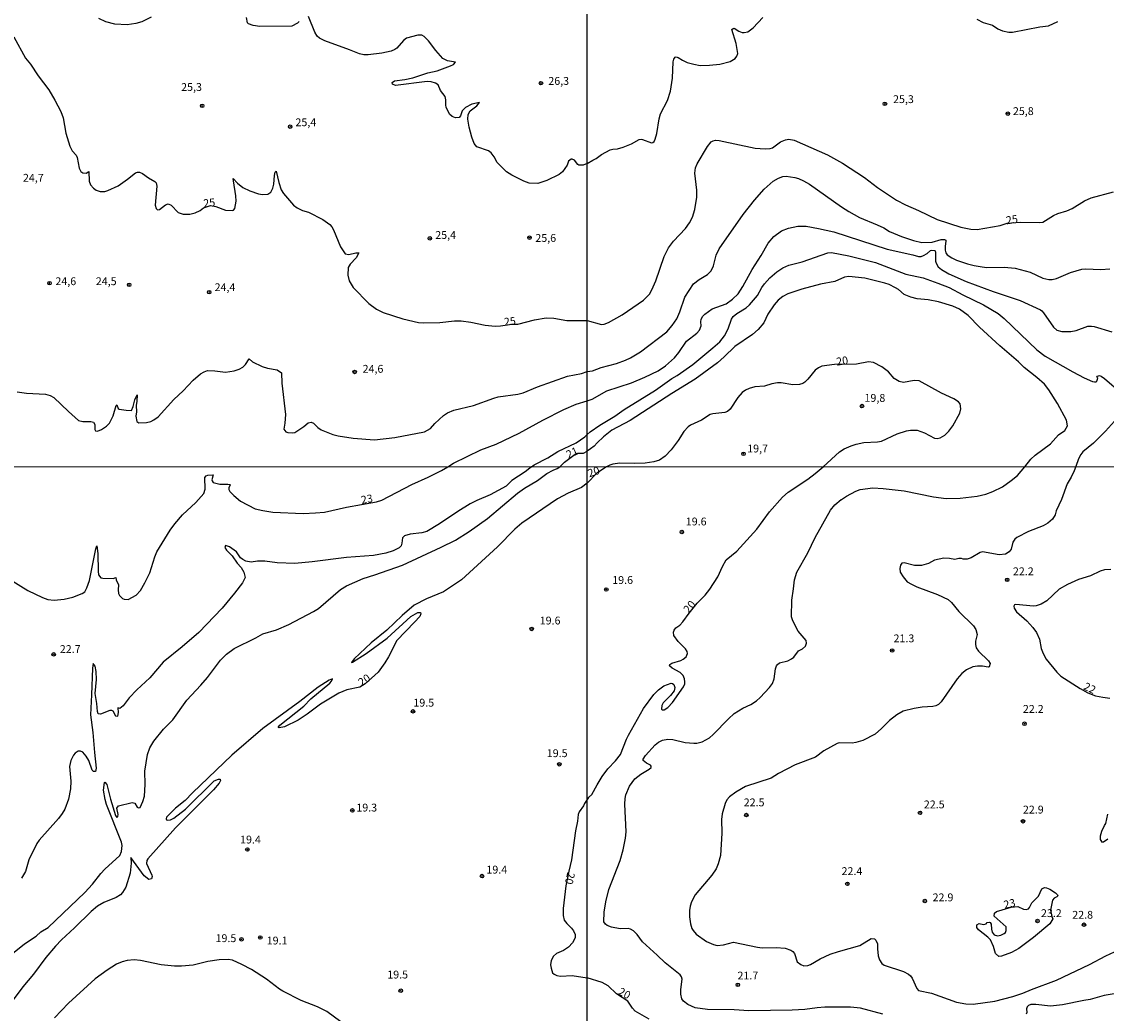
# Model space of a CAD drawing. Units: millimetres. Extents: x 195184 to 197594, y 1654894 to 1657669.
# Drawn here: x 196450 to 196796, y 1655829 to 1656145 of the extents above; entities that cross this region are included whole.
import ezdxf
from ezdxf.enums import TextEntityAlignment as Align

# ---------------------------------------------------------------- set-up
doc = ezdxf.new("R2010")
doc.units = ezdxf.units.MM
for name, color, linetype in [('IMAGEM', 7, 'Continuous'), ('V-CURVA_DE_NIVEL', 4, 'Continuous'), ('V-CURVA_MESTRA', 1, 'Continuous'), ('V-PONTO_DE_APARELHO', 4, 'Continuous'), ('V-TEXTO_DE_ALTIMETRIA', 2, 'Continuous'), ('X-LIMITE_1000', 7, 'Continuous')]:
    doc.layers.add(name, color=color, linetype=linetype)
picture_1 = doc.add_image_def('image1.jpg', size_in_pixel=(4016, 4623))

# ---------------------------------------------------------------- blocks, each defined once
blk = doc.blocks.new('805')
at = {"color": 0, "linetype": 'ByBlock', "lineweight": -2}
for radius in [0.562, 0.0806]:
    blk.add_circle((0, 0), radius, dxfattribs=at)

msp = doc.modelspace()

# ---------------------------------------------------------------- linework, layer by layer
at = {"layer": 'V-CURVA_DE_NIVEL'}
for points in [[(196491.19, 1656146.88), (196488.19, 1656145.41), (196486.24, 1656144.9), (196483.48, 1656144.48), (196479.62, 1656144.63), (196476.77, 1656145.41), (196474.48, 1656146.43)], [(196538.34, 1656145.52), (196537.81, 1656145.01), (196535.96, 1656143.99), (196525.86, 1656143.89), (196523.65, 1656144.2), (196522.21, 1656144.75), (196521.86, 1656145.05), (196521.56, 1656146.84)], [(196630.11, 1656100.23), (196628.88, 1656099.75), (196627.53, 1656099.76), (196627.17, 1656100), (196626.06, 1656101.34), (196625.39, 1656101.66), (196625.05, 1656101.61), (196624.15, 1656100.96), (196623.73, 1656099.71), (196622.24, 1656097.56), (196621.27, 1656096.81), (196617.32, 1656094.9), (196614.39, 1656093.93), (196611.63, 1656094.03), (196609.93, 1656094.59), (196606.09, 1656096.54), (196604.41, 1656097.66), (196601.49, 1656100.6), (196600.53, 1656102.4), (196599.53, 1656103.64), (196598.68, 1656104.29), (196594.98, 1656105.6), (196594.11, 1656106.61), (196593.35, 1656108.69), (196592.58, 1656111.85), (196592.16, 1656114.36), (196592.18, 1656115.89), (196592.84, 1656117.07), (196595.03, 1656118.68), (196595.88, 1656119.75), (196593.41, 1656119.21), (196591.33, 1656118.11), (196590.29, 1656117.03), (196589.76, 1656115.46), (196589.38, 1656114.88), (196588.19, 1656114.78), (196587.13, 1656115.2), (196586.32, 1656115.97), (196585.19, 1656118.22), (196585.05, 1656118.9), (196585.15, 1656120.6), (196584.87, 1656121.66), (196583.41, 1656123.55), (196582.61, 1656125.33), (196581.76, 1656125.9), (196580.38, 1656126.31), (196579.19, 1656126.35), (196569.04, 1656125.16), (196568.06, 1656125.56), (196568.04, 1656126.05), (196568.74, 1656126.58), (196572.01, 1656127.01), (196574.56, 1656127.6), (196579.32, 1656129.11), (196582.29, 1656129.85), (196586.62, 1656131.38), (196587.51, 1656131.87), (196588.17, 1656132.53), (196585.6, 1656132.97), (196584.18, 1656133.69), (196581.92, 1656136.26), (196579.57, 1656139.37), (196578.23, 1656140.7), (196577.43, 1656141.13), (196576.22, 1656141.15), (196572.57, 1656140.21), (196571.57, 1656139.47), (196569.44, 1656137.05), (196568.83, 1656136.56), (196567.72, 1656136.07), (196564.75, 1656135.39), (196560.34, 1656134.88), (196558.98, 1656134.88), (196557.58, 1656135.18), (196554.39, 1656136.52), (196546.54, 1656139.36), (196544.84, 1656140.17), (196544.09, 1656140.85), (196543.3, 1656142.08), (196541.29, 1656147.11)], [(196630.11, 1656100.23), (196631.99, 1656101.31), (196632.97, 1656101.83), (196634.69, 1656103.18), (196637.44, 1656104.6), (196638.34, 1656104.88), (196639.85, 1656104.98), (196641.65, 1656105.5), (196644.27, 1656106.53), (196646.71, 1656107.88), (196647.36, 1656108.01), (196647.83, 1656107.93), (196650.62, 1656106.85), (196651.07, 1656106.94), (196651.45, 1656107.33), (196651.84, 1656107.97), (196652.36, 1656109.78), (196653.09, 1656114.54), (196653.47, 1656116.13), (196655.75, 1656120.38), (196656.7, 1656123.34), (196657.36, 1656127.42), (196657.59, 1656132.7), (196657.72, 1656133.56), (196658.19, 1656134.11), (196658.54, 1656134.29), (196659.18, 1656134.09), (196660.54, 1656133.17), (196662.04, 1656132.5), (196664.1, 1656131.9), (196666.12, 1656131.54), (196669.12, 1656131.6), (196672.43, 1656131.94), (196675.69, 1656132.76), (196677.32, 1656133.68), (196677.9, 1656134.46), (196678.2, 1656135.32), (196677.6, 1656138.54), (196676.31, 1656142.96), (196676.7, 1656143.3), (196677.04, 1656143.36), (196678.44, 1656142.46), (196679.6, 1656142.03), (196680.2, 1656141.99), (196681.4, 1656142.27), (196683.03, 1656143.54), (196686.1, 1656146.78)], [(196754.34, 1656146.28), (196756.4, 1656145.25), (196759.32, 1656144.37), (196761.08, 1656143.15), (196762.54, 1656142.59), (196764.6, 1656142.16), (196765.76, 1656142.08), (196774.47, 1656143.79), (196777.22, 1656144.16), (196780.14, 1656145.53)], [(196630.13, 1656034.02), (196631.86, 1656034.21), (196634.65, 1656035.22), (196639.46, 1656036.51), (196642.38, 1656037.58), (196643.92, 1656038.31), (196647.1, 1656040.22), (196655.49, 1656046.64), (196657.23, 1656048.64), (196658.73, 1656050.79), (196659.72, 1656052.98), (196661.26, 1656057.66), (196664.05, 1656061.93), (196665.84, 1656063.33), (196668.5, 1656064.89), (196669.7, 1656066.09), (196670.45, 1656067.66), (196671.22, 1656071.1), (196672.21, 1656073.07), (196679.83, 1656083.97), (196683.46, 1656088.63), (196686.57, 1656092.09), (196689.47, 1656094.6), (196691.1, 1656095.63), (196692.48, 1656096.14), (196693.59, 1656096.23), (196696.3, 1656095.84), (196697.46, 1656095.52), (196699.05, 1656094.77), (196700.98, 1656093.69), (196711.26, 1656086.48), (196713.56, 1656085.02), (196716.99, 1656083.09), (196722.57, 1656080.77), (196724.72, 1656079.74), (196726.48, 1656078.58), (196730.34, 1656076.95), (196734.21, 1656075.69), (196736.78, 1656075.11), (196740.09, 1656075.19), (196742.96, 1656076.01), (196744.01, 1656076.09), (196744.42, 1656075.86), (196744.51, 1656075.47), (196744.25, 1656073.93), (196744.23, 1656072.64), (196744.48, 1656071.78), (196744.9, 1656071.16), (196746.4, 1656070.17), (196747.9, 1656069.46), (196751.34, 1656068.32), (196753.48, 1656067.81), (196756.06, 1656067.29), (196757.56, 1656067.16), (196763.1, 1656067.19), (196766.58, 1656066.89), (196771.3, 1656065.66), (196775.38, 1656063.73), (196777.31, 1656063.34), (196778.38, 1656063.34), (196779.76, 1656063.6), (196784.18, 1656065.49), (196787.78, 1656066.56), (196788.94, 1656066.71), (196793.84, 1656066.52), (196796.76, 1656066.69)], [(196630.13, 1656024.63), (196631.79, 1656025.19), (196636.37, 1656027.8), (196644.29, 1656030.37), (196648.56, 1656032.17), (196652.81, 1656034.21), (196655.13, 1656035.76), (196658, 1656038.36), (196659.33, 1656040.03), (196661.8, 1656043.68), (196665.13, 1656046.19), (196665.99, 1656047.14), (196666.44, 1656048.51), (196666.37, 1656049.8), (196666.52, 1656050.7), (196666.99, 1656051.61), (196667.6, 1656052.25), (196669.94, 1656053.9), (196674.4, 1656055.59), (196676.51, 1656057.05), (196678.24, 1656058.75), (196679.72, 1656061.07), (196682.77, 1656066.46), (196685.61, 1656070.92), (196687.84, 1656074.87), (196689.66, 1656077), (196692.13, 1656078.84), (196694.3, 1656079.7), (196697.29, 1656080.3), (196699.95, 1656080.26), (196703.9, 1656079.55), (196708.75, 1656078.45), (196725.75, 1656072.96), (196733.95, 1656071.16), (196735.71, 1656070.62), (196736.61, 1656070.66), (196737.32, 1656070.92), (196738.52, 1656071.63), (196739.57, 1656072.51), (196740, 1656072.64), (196740.82, 1656072.53), (196741.12, 1656072.38), (196741.22, 1656071.87), (196741.18, 1656069.16), (196741.35, 1656068.48), (196742.02, 1656067.36), (196743.11, 1656066.48), (196745.45, 1656065.06), (196750.95, 1656062.61), (196759.58, 1656059.44), (196768.16, 1656056.56), (196774.6, 1656053.6), (196775.08, 1656053.28), (196775.61, 1656052.63), (196778.76, 1656048.13), (196779.84, 1656047.16), (196781.43, 1656046.69), (196784.35, 1656046.77), (196785.98, 1656047.07), (196789.72, 1656048.38), (196790.87, 1656048.45), (196791.78, 1656048.27), (196797.4, 1656046.6)], [(196630.14, 1656013.89), (196631.08, 1656014.71), (196634.18, 1656016.91), (196638.99, 1656019.79), (196641.9, 1656021.87), (196651.91, 1656027.99), (196657.1, 1656031.77), (196658.86, 1656032.75), (196663.8, 1656036.25), (196670.24, 1656041.51), (196672.43, 1656043.42), (196673.93, 1656045.38), (196675.13, 1656047.61), (196676.14, 1656050.62), (196676.68, 1656051.48), (196677.88, 1656052.48), (196680.8, 1656054.22), (196681.92, 1656055.19), (196684.45, 1656058.23), (196685.86, 1656060.79), (196686.72, 1656061.91), (196688.42, 1656063.82), (196690.59, 1656065.75), (196692.56, 1656066.97), (196694.43, 1656067.85), (196698.66, 1656068.97), (196706.86, 1656071.76), (196708.02, 1656071.89), (196713.56, 1656070.86), (196722.1, 1656068.75), (196731.72, 1656065.04), (196737.21, 1656063.84), (196741.89, 1656062.18), (196745.5, 1656060.7), (196749.88, 1656058.38), (196756.49, 1656055.27), (196761.17, 1656052.42), (196763.1, 1656050.91), (196773.5, 1656040.91), (196776.15, 1656038.85), (196784.95, 1656033.87), (196788.51, 1656031.98), (196791.26, 1656030.8), (196791.82, 1656030.63), (196792.38, 1656030.69), (196792.61, 1656030.89), (196792.85, 1656031.56), (196792.89, 1656031.9), (196792.63, 1656032.22), (196792.78, 1656032.52), (196793.45, 1656032.65), (196793.97, 1656032.5), (196795.04, 1656031.77), (196800.45, 1656027.05)], [(196769.68, 1656003.64), (196771.55, 1656005.99), (196772.9, 1656007.34), (196777.87, 1656010.9), (196780.37, 1656013.74), (196782.41, 1656015.15), (196783.21, 1656016.7), (196782.91, 1656018.46), (196780.01, 1656023.83), (196777.35, 1656028.08), (196775.93, 1656029.9), (196773.49, 1656032.11), (196769.45, 1656035.24), (196767.65, 1656037.09), (196761.66, 1656042.13), (196755.22, 1656048.08), (196751.59, 1656051.82), (196748.8, 1656053.83), (196746.7, 1656054.8), (196742.11, 1656056.22), (196738.8, 1656056.82), (196735.28, 1656057.18), (196733.26, 1656057.66), (196731.16, 1656058.53), (196729.35, 1656060.11), (196728.45, 1656060.68), (196726.44, 1656061.71), (196725.02, 1656062.16), (196718.62, 1656063.69), (196713.56, 1656064.24), (196712.12, 1656064.03), (196709.14, 1656062.68), (196704.54, 1656061.84), (196698.57, 1656060.19), (196694.15, 1656058.71), (196692.56, 1656057.87), (196691.06, 1656056.69), (196689.75, 1656055.21), (196687.75, 1656052.21), (196686.44, 1656049.5), (196684.64, 1656047.31), (196682.84, 1656045.78), (196677.17, 1656041.92), (196673.84, 1656038.62), (196671.65, 1656036.73), (196664.62, 1656031.51), (196657.15, 1656027), (196643.86, 1656018.39), (196638, 1656015.24), (196635.34, 1656013.16), (196633.36, 1656011.29), (196632.38, 1656010.15), (196631.26, 1656009.31), (196630.14, 1656008.61)], [(196448.45, 1656027.47), (196451.42, 1656027.07), (196457.49, 1656026.71), (196458.98, 1656026.37), (196460.19, 1656025.65), (196464.81, 1656021.2), (196468.02, 1656018.41), (196469.38, 1656018.07), (196471.91, 1656018.03), (196472.84, 1656017.82), (196473.2, 1656017.12), (196473.18, 1656015.52), (196473.48, 1656015.03), (196474.07, 1656014.97), (196475.37, 1656015.5), (196476.9, 1656016.54), (196477.85, 1656017.54), (196479.02, 1656019.84), (196480.02, 1656023.1), (196480.23, 1656023.36), (196480.7, 1656022.21), (196480.95, 1656022.02), (196483.23, 1656021.64), (196484.94, 1656021.58), (196485.47, 1656022.85), (196486.02, 1656024.97), (196486.69, 1656026.52), (196486.64, 1656024.55), (196486.41, 1656023.19), (196486.51, 1656021.15), (196486.26, 1656019.79), (196486.64, 1656018.09), (196487.26, 1656017.65), (196489.68, 1656017.77), (196489.68, 1656017.77), (196491.08, 1656018.03), (196492.03, 1656018.52), (196493.46, 1656019.56), (196498.42, 1656025.04), (196501.35, 1656027.79), (196504.54, 1656031.17), (196506.94, 1656033.25), (196508.11, 1656033.91), (196509.13, 1656034.25), (196511.51, 1656034.21), (196514.86, 1656033.8), (196517.62, 1656034.16), (196519.23, 1656034.74), (196520.42, 1656035.38), (196521.27, 1656036.2), (196522.39, 1656038.05), (196523.45, 1656037.08), (196526.54, 1656035.56), (196528.24, 1656035.01), (196531.29, 1656034.55), (196532.69, 1656033.59), (196532.82, 1656030.24), (196533.97, 1656020.22), (196533.82, 1656017.5), (196533.41, 1656015.57), (196534.11, 1656014.8), (196534.75, 1656014.5), (196536.22, 1656014.38), (196536.94, 1656014.57), (196539.87, 1656016.5), (196541.23, 1656017.6), (196542.21, 1656017.86), (196542.88, 1656017.5), (196544.26, 1656016.16), (196545.39, 1656015.4), (196549.13, 1656013.95), (196550.82, 1656013.48), (196555.54, 1656012.76), (196562.33, 1656012.21), (196568.79, 1656012.93), (196578.34, 1656014.76), (196580.21, 1656015.78), (196581.58, 1656017.37), (196584.33, 1656019.94), (196585.6, 1656020.75), (196587.64, 1656021.66), (196593.88, 1656023.12), (196600.42, 1656025.5), (196601.82, 1656025.88), (196608.02, 1656026.78), (196609.72, 1656027.2), (196614.31, 1656029.07), (196623.86, 1656032.47), (196628.36, 1656033.36), (196630.13, 1656034.02)], [(196585.69, 1656003.59), (196587.5, 1656004.72), (196596.26, 1656009.05), (196601.19, 1656010.85), (196608.49, 1656014.31), (196616.04, 1656018.48), (196622.71, 1656021.85), (196626.62, 1656023.57), (196630.13, 1656024.63)], [(196799.14, 1656019.24), (196795.31, 1656014.96), (196791.52, 1656011.18), (196788.12, 1656008.35), (196787.48, 1656007.56), (196786.79, 1656006.19), (196785.86, 1656003.65)], [(196612.43, 1656003.59), (196613.27, 1656004.26), (196617.59, 1656006.47), (196620.81, 1656008.43), (196626.67, 1656011.2), (196629.4, 1656013.16), (196630.14, 1656013.89)], [(196621.42, 1656003.6), (196622.89, 1656005.03), (196626.28, 1656007.59), (196627.2, 1656007.9), (196629.01, 1656007.97), (196630.14, 1656008.61)], [(196445.41, 1655847.26), (196450.75, 1655851.57), (196454.55, 1655854.04), (196456.06, 1655855.35), (196458.34, 1655856.81), (196470.05, 1655867.93), (196472.53, 1655870.6), (196475.15, 1655874.02), (196476.38, 1655875.37), (196481.17, 1655879.69), (196481.77, 1655881.03), (196481.92, 1655882.88), (196481.69, 1655884), (196476.93, 1655895.99), (196476.48, 1655897.54), (196475.99, 1655900.51), (196476.25, 1655902.98), (196476.4, 1655903.11), (196477.02, 1655902.38), (196478.18, 1655897.72), (196479.86, 1655892.51), (196480.23, 1655891.8), (196480.59, 1655892.1), (196480.65, 1655892.81), (196480.22, 1655894.79), (196480.76, 1655895.54), (196485.15, 1655896.64), (196485.95, 1655896.4), (196486.72, 1655895.15), (196487.13, 1655894.94), (196487.62, 1655895.05), (196488.48, 1655896.94), (196489, 1655898.62), (196489.3, 1655902.32), (196489.21, 1655906.62), (196490.03, 1655911.95), (196490.8, 1655914.06), (196492.07, 1655916.16), (196495.06, 1655919.95), (196498.05, 1655923), (196502.59, 1655929.24), (196507.04, 1655933.97), (196509.17, 1655936.5), (196513.23, 1655941.97), (196515.17, 1655943.94), (196517.64, 1655945.66), (196524.59, 1655949.08), (196526.82, 1655950.33), (196531.13, 1655951.62), (196535.04, 1655953.34), (196542.91, 1655957.45), (196544.52, 1655958.48), (196551.55, 1655964.46), (196553.47, 1655965.68), (196558.78, 1655968), (196562.43, 1655969.14), (196571.25, 1655972.26), (196583.66, 1655977.94), (196588.2, 1655980.18), (196592.56, 1655982.99), (196598.43, 1655987.08), (196607.95, 1655995.19), (196610.17, 1655996.84), (196614.3, 1655999.29), (196617.27, 1656001.44), (196619.27, 1656002.54), (196620.6, 1656003.03), (196621.42, 1656003.6)], [(196446.51, 1655967.47), (196451.82, 1655964.22), (196456.51, 1655961.9), (196458.19, 1655961.36), (196460.29, 1655961.12), (196463.48, 1655961.42), (196466.19, 1655962.07), (196469.2, 1655963.19), (196470.01, 1655963.79), (196470.72, 1655965.06), (196471.56, 1655967.34), (196473.51, 1655977.41), (196473.9, 1655978.4), (196474.23, 1655975.99), (196474.25, 1655970.35), (196474.42, 1655969.19), (196475.15, 1655968.26), (196475.78, 1655968.11), (196479.09, 1655968), (196479.94, 1655968.31), (196480.07, 1655967.6), (196480.81, 1655965.97), (196480.65, 1655964.38), (196480.78, 1655963.26), (196481.08, 1655962.61), (196482.06, 1655961.6), (196482.53, 1655961.42), (196483.86, 1655961.34), (196486.4, 1655962.65), (196487.82, 1655964.18), (196489.21, 1655966.63), (196490.7, 1655969.79), (196492.33, 1655974.91), (196492.98, 1655976.46), (196497.28, 1655983.38), (196498.7, 1655985.41), (196501.21, 1655988.28), (196505.43, 1655992.22), (196507.98, 1655995.06), (196508.44, 1655996.46), (196508.31, 1656000.16), (196508.72, 1656000.71), (196509.25, 1656000.95), (196510.99, 1656001.01), (196510.54, 1655999.47), (196510.57, 1655999.12), (196510.93, 1655998.63), (196513.06, 1655998.02), (196515.64, 1655998.11), (196516.27, 1655998), (196516.33, 1655997.85), (196515.9, 1655996.93), (196515.88, 1655996.41), (196516.26, 1655995.68), (196517.49, 1655994.41), (196519.64, 1655992.63), (196524.33, 1655990.26), (196526.74, 1655989.68), (196529.92, 1655989.16), (196539.64, 1655988.73), (196543.6, 1655988.88), (196546.44, 1655989.19), (196553.45, 1655990.69), (196563.04, 1655992.39), (196564.65, 1655992.99), (196574.22, 1655997.96), (196579.47, 1656000.28), (196583.77, 1656002.45), (196585.69, 1656003.59)], [(196612.43, 1656003.59), (196610.43, 1656002.04), (196606.15, 1655999.25), (196604.28, 1655997.46), (196599.18, 1655994.69), (196594.99, 1655992.91), (196592.86, 1655991.83), (196588.9, 1655989.38), (196583.08, 1655985.38), (196579.04, 1655983.01), (196577.4, 1655982.54), (196573.7, 1655982.18), (196571.94, 1655981.62), (196571.29, 1655980.93), (196571.08, 1655979.26), (196570.82, 1655978.44), (196570.18, 1655977.79), (196568.33, 1655976.84), (196566, 1655976.09), (196562.05, 1655975.36), (196553.45, 1655974.74), (196542.52, 1655973.34), (196536.93, 1655972.78), (196531.38, 1655972.95), (196527.43, 1655973.58), (196525.11, 1655973.55), (196523, 1655973.25), (196521.36, 1655973.53), (196520.37, 1655974.03), (196519.6, 1655974.63), (196518.41, 1655976.46), (196516.14, 1655978.11), (196514.82, 1655978.48), (196514.69, 1655977.92), (196515.14, 1655977.08), (196517, 1655975.26), (196518.63, 1655972.93), (196519.81, 1655971.55), (196520.76, 1655969.97), (196521.14, 1655968.33), (196520.28, 1655966.61), (196517.72, 1655963.28), (196513.77, 1655958.55), (196506.37, 1655950.83), (196501.06, 1655946.18), (196495, 1655941.34), (196490.72, 1655936.33), (196486.61, 1655932.53), (196484.2, 1655929.93), (196482.2, 1655927.43), (196481.22, 1655926.61), (196480.52, 1655926.81), (196480.63, 1655925.28), (196480.48, 1655924.16), (196480.21, 1655924.03), (196479.94, 1655924.16), (196479.09, 1655925.67), (196478.68, 1655925.94), (196478.01, 1655925.9), (196475, 1655924.76), (196474.25, 1655924.89), (196474.03, 1655925.58), (196473.88, 1655928.12), (196473.32, 1655931.39), (196473.73, 1655935.86), (196473.67, 1655938.4), (196473.36, 1655940.03), (196472.72, 1655940.91), (196472.44, 1655939.39), (196472.2, 1655930.96), (196471.79, 1655924.59), (196472.63, 1655918.96), (196473.08, 1655912.55), (196473.67, 1655907.56), (196473.43, 1655906.49), (196472.83, 1655906.46), (196472.42, 1655906.96), (196471.28, 1655909.97), (196470.51, 1655911.35), (196469.37, 1655912.7), (196468.64, 1655913), (196467.86, 1655912.94), (196467, 1655912.38), (196466.38, 1655911.65), (196465.54, 1655909.97), (196465.17, 1655908.12), (196465.58, 1655903.39), (196465.5, 1655900.94), (196464.83, 1655897.63), (196463.62, 1655894.53), (196462.85, 1655893.16), (196461.62, 1655891.52), (196455.47, 1655884.56), (196454.76, 1655883.52), (196452.16, 1655878.36), (196451.13, 1655874.66), (196449.88, 1655872.49)], [(196724.41, 1655829.2), (196717.27, 1655831.03), (196714.03, 1655831.37), (196705.95, 1655831.39), (196703.43, 1655831.22), (196699.48, 1655830.66), (196695.52, 1655830.39), (196681.69, 1655830.17), (196677.05, 1655830.52), (196668.45, 1655830.69), (196664.62, 1655831.15), (196662.2, 1655832.2), (196660.9, 1655833.26), (196660.36, 1655834.07), (196660.02, 1655835.48), (196660, 1655837.05), (196660.38, 1655840.29), (196660.23, 1655841.01), (196659.75, 1655841.69), (196654.96, 1655845.52), (196652.47, 1655848.01), (196647.77, 1655852.18), (196646.09, 1655854.54), (196644.96, 1655855.67), (196643.98, 1655856.22), (196643.26, 1655856.43), (196640.71, 1655856.3), (196637.94, 1655856.86), (196636.56, 1655857.41), (196635.94, 1655857.86), (196635.49, 1655858.63), (196635.53, 1655861.69), (196636.08, 1655864.93), (196637.08, 1655868.94), (196640.64, 1655878.12), (196641.62, 1655881.52), (196642.41, 1655885.23), (196642.6, 1655887.31), (196642.19, 1655896.12), (196642.28, 1655897.91), (196642.51, 1655899.1), (196643.68, 1655901.87), (196645.34, 1655904.21), (196647.21, 1655905.69), (196649.88, 1655907.2), (196650.51, 1655907.73), (196650.55, 1655908.21), (196650.3, 1655908.55), (196649.07, 1655909.18), (196648.02, 1655910.04), (196648.04, 1655910.42), (196648.7, 1655911.61), (196651.77, 1655914.97), (196652.92, 1655915.86), (196654.11, 1655916.44), (196655.81, 1655916.78), (196657.43, 1655916.67), (196661.35, 1655915.71), (196664.15, 1655915.48), (196665.13, 1655915.54), (196666.84, 1655915.97), (196669.13, 1655917.22), (196670.33, 1655918.29), (196675.15, 1655923.33), (196677.01, 1655924.97), (196679.79, 1655926.65), (196682.28, 1655927.8), (196684.16, 1655929.01), (196685.31, 1655930.06), (196688.22, 1655933.25), (196689.17, 1655934.59), (196689.71, 1655936.04), (196690.13, 1655939.19), (196690.45, 1655940.17), (196690.77, 1655940.63), (196691.48, 1655941.12), (196694.16, 1655941.76), (196695.31, 1655942.35), (196696.05, 1655942.93), (196697.56, 1655944.97), (196698.8, 1655945.55), (196699.75, 1655946.48), (196700.07, 1655947.36), (196699.98, 1655948.25), (196697.45, 1655951.23), (196695.66, 1655954.47), (196695.32, 1655955.83), (196695.37, 1655961.15), (196695.37, 1655961.15), (196695.92, 1655964.68), (196696.19, 1655967.62), (196697, 1655970), (196700.45, 1655976.21), (196702.83, 1655981.06), (196707.69, 1655989.79), (196709.05, 1655991.51), (196711.07, 1655993.17), (196711.22, 1655993.14), (196712.79, 1655994.21), (196715.73, 1655995.87), (196717.18, 1655996.32), (196721.18, 1655996.91), (196724.54, 1655996.74), (196731.22, 1655995.98), (196740.5, 1655994.08), (196744.59, 1655993.53), (196749.05, 1655993.59), (196754.42, 1655994.23), (196757.23, 1655994.87), (196759.48, 1655995.68), (196762.48, 1655997.21), (196765.27, 1655999.19), (196767.27, 1656000.85), (196769.68, 1656003.64)], [(196785.86, 1656003.65), (196785.39, 1656002.32), (196784.39, 1656000.26), (196783.14, 1655998.21), (196781.29, 1655993.19), (196779.61, 1655989.57), (196779.29, 1655988.25), (196778.5, 1655986.89), (196776.93, 1655985.59), (196775.44, 1655984.74), (196770.8, 1655983), (196767.06, 1655981.1), (196766.42, 1655980.55), (196765.84, 1655979.62), (196765.33, 1655977.36), (196764.63, 1655976.46), (196763.46, 1655975.74), (196761.48, 1655975.57), (196756.12, 1655976.46), (196755.41, 1655976.27), (196752.59, 1655974.63), (196751.27, 1655974.21), (196750.03, 1655974.12), (196749.48, 1655974.34), (196748.59, 1655974.42), (196747.33, 1655974.04), (196745.65, 1655974.42), (196743.78, 1655974.48), (196740.84, 1655973.8), (196738.93, 1655972.78), (196736.67, 1655972.12), (196734.46, 1655972.14), (196731.18, 1655972.95), (196730.46, 1655972.89), (196730.07, 1655972.21), (196729.81, 1655971.15), (196729.96, 1655970.04), (196730.86, 1655968.49), (196732.18, 1655966.99), (196733.5, 1655966.16), (196735.24, 1655965.33), (196741.86, 1655962.89), (196745.16, 1655961.31), (196746.31, 1655960.31), (196748.56, 1655957.53), (196753.24, 1655952.89), (196753.99, 1655951.76), (196754.46, 1655950.12), (196753.9, 1655948.04), (196753.92, 1655947.02), (196754.18, 1655945.95), (196754.86, 1655944.89), (196758.12, 1655941.78), (196758.57, 1655940.93), (196758.26, 1655939.82), (196757.91, 1655939.72), (196756.12, 1655940.1), (196754.59, 1655940.1), (196753.06, 1655939.8), (196751.01, 1655938.86), (196749.52, 1655937.69), (196748.05, 1655935.99), (196743.03, 1655928.7), (196742.08, 1655927.88), (196741.31, 1655927.46), (196740.29, 1655927.2), (196736.97, 1655926.95), (196734.42, 1655926.57), (196730.84, 1655925.73), (196728.8, 1655924.57), (196726.56, 1655922.76), (196723.95, 1655920.16), (196721.9, 1655918.44), (196717.99, 1655916.35), (196715.78, 1655915.71), (196714.63, 1655915.54), (196710.46, 1655915.59), (196709.78, 1655915.37), (196705.58, 1655913.12), (196702.88, 1655911.05), (196696.45, 1655908.67), (196691.14, 1655905.86), (196688.79, 1655904.41), (196680.66, 1655901.67), (196677.56, 1655899.95), (196675.47, 1655898.46), (196674.62, 1655897.44), (196674.09, 1655896.33), (196673.13, 1655893.01), (196672.96, 1655891.23), (196673.09, 1655886.8), (196672.62, 1655879.69), (196671.94, 1655877.05), (196671.24, 1655875.48), (196669.89, 1655873.48), (196664.6, 1655867.22), (196663.43, 1655864.93), (196662.96, 1655863.56), (196662.77, 1655862.2), (196662.79, 1655860.16), (196663.09, 1655857.9), (196663.09, 1655857.9), (196663.51, 1655856.46), (196663.89, 1655855.77), (196664.92, 1655854.67), (196668.2, 1655852.28), (196670.45, 1655851.33), (196671.56, 1655851.07), (196673.64, 1655851.24), (196676.84, 1655852.13), (196684.41, 1655850.47), (196685.94, 1655850.3), (196690.41, 1655850.35), (196693.22, 1655850.18), (196695.05, 1655849.54), (196695.73, 1655849.15), (196696.22, 1655848.5), (196697.13, 1655845.8), (196698.2, 1655844.96), (196699.26, 1655844.56), (196700.5, 1655844.66), (196701.37, 1655845), (196704.46, 1655846.79), (196707.56, 1655848.24), (196710.29, 1655849.18), (196717.05, 1655851.09), (196720.71, 1655853.22), (196721.69, 1655853.18), (196722.11, 1655852.73), (196722.64, 1655851.56), (196722.66, 1655849.99), (196722.94, 1655847.73), (196723.37, 1655846.5), (196724.11, 1655845.26), (196724.8, 1655844.79), (196731.01, 1655842.73), (196732.59, 1655841.9), (196733.22, 1655841.39), (196733.77, 1655840.63), (196735.24, 1655837.35), (196735.71, 1655836.75), (196739.91, 1655835.86), (196747.91, 1655832.98), (196750.8, 1655832.43), (196753.23, 1655832.39), (196760.08, 1655833.28), (196765.86, 1655834.81), (196769.01, 1655835.81), (196771.74, 1655837), (196779.74, 1655839.98), (196790.25, 1655844.94), (196795.42, 1655847.75), (196798.19, 1655849.03)], [(196797.02, 1655970.87), (196795.02, 1655970.78), (196793.65, 1655970.38), (196790.63, 1655968.82), (196786.76, 1655967.7), (196783.23, 1655966.12), (196780.63, 1655964.63), (196776.69, 1655960.93), (196774.84, 1655959.86), (196773.27, 1655959.33), (196772.38, 1655959.21), (196766.8, 1655959.76), (196766.4, 1655959.57), (196766.18, 1655959.23), (196766.2, 1655958.57), (196766.97, 1655957.36), (196770.24, 1655954.49), (196772.18, 1655952.38), (196773.39, 1655950.76), (196774.31, 1655948.72), (196774.9, 1655945.7), (196775.52, 1655944.08), (196776.5, 1655942.29), (196779.86, 1655938.14), (196781.16, 1655936.93), (196787.25, 1655932.95)], [(196787.25, 1655932.95), (196789.76, 1655931.52), (196792.19, 1655930.61), (196794.46, 1655930.14), (196796.72, 1655929.88)], [(196796.1, 1655884.88), (196794.68, 1655883.92), (196794.38, 1655883.9), (196793.73, 1655884.84), (196793.78, 1655886.03), (196794.2, 1655887.52), (196795.01, 1655889.31), (196795.5, 1655889.94), (196796.12, 1655892.89)], [(196777.84, 1655862.32), (196778.28, 1655860.23), (196778.59, 1655859.5), (196777.65, 1655857.92), (196772.44, 1655853.56), (196767.76, 1655850.09), (196765.44, 1655848.79), (196762.25, 1655847.62), (196761.31, 1655847.58), (196760.31, 1655848.45), (196759.63, 1655850.75), (196758.69, 1655852.84), (196757.88, 1655853.67), (196754.84, 1655856.07), (196754.35, 1655856.76), (196754.37, 1655857.63), (196755.05, 1655858.09), (196756.46, 1655857.75), (196757.35, 1655857.96), (196757.67, 1655858.37), (196758.25, 1655858.52), (196758.55, 1655858.39), (196758.97, 1655857.88), (196758.99, 1655856.24), (196759.22, 1655855.27), (196759.88, 1655854.39), (196760.93, 1655854.13), (196761.95, 1655854.35), (196763.08, 1655854.84), (196763.44, 1655855.18), (196763.73, 1655855.86), (196763.73, 1655856.97), (196759.86, 1655860.43), (196759.97, 1655861.37), (196760.67, 1655861.9), (196765.27, 1655863.24), (196767.37, 1655863.47), (196769.18, 1655862.6), (196770.12, 1655862.52), (196770.84, 1655862.73), (196771.18, 1655863.16), (196771.84, 1655864.63), (196773.97, 1655866.76), (196775.12, 1655869.07), (196775.91, 1655869.5), (196776.52, 1655869.45), (196777.57, 1655869.03), (196779.44, 1655867.84), (196780.1, 1655867.2), (196780.14, 1655866.92), (196779.9, 1655866.58), (196779.01, 1655866.11), (196778.5, 1655865.52), (196777.84, 1655862.32)], [(196551.59, 1655826.73), (196547.21, 1655830), (196544.24, 1655831.5), (196539.04, 1655833.52), (196533.1, 1655836.45), (196532.07, 1655837.09), (196527.92, 1655840.32), (196523.17, 1655843.39), (196520.12, 1655845.03), (196517.06, 1655846.38), (196515.69, 1655846.6), (196512.81, 1655846.43), (196509.28, 1655845.91), (196504.59, 1655844.81), (196500.81, 1655844.45), (196498.61, 1655844.47), (196494.4, 1655844.9), (196487.73, 1655846.28), (196485.71, 1655846.45), (196483.52, 1655846.3), (196481.93, 1655845.87), (196480.16, 1655845.05), (196477.11, 1655843.16), (196473.37, 1655840.4), (196464.83, 1655832.62), (196460.34, 1655827.95)], [(196798.76, 1655835.75), (196794.89, 1655835.07), (196790.51, 1655833.79), (196788.46, 1655833.51), (196781.7, 1655832.11), (196777.82, 1655831.75), (196773.18, 1655832.26), (196771.57, 1655832.2), (196770.84, 1655831.9), (196770.37, 1655831.49), (196770.2, 1655830.88), (196770.2, 1655830.88), (196770.27, 1655829.69), (196770.1, 1655829.14)]]:
    msp.add_lwpolyline(points, dxfattribs=at)
at = {"layer": 'V-CURVA_MESTRA'}
for points in [[(196447.45, 1656140.64), (196451.17, 1656133.88), (196452.75, 1656131.91), (196455.16, 1656128.2), (196458.51, 1656123.7), (196460.51, 1656120.43), (196462.35, 1656116.86), (196463.08, 1656114.79), (196463.94, 1656109.94), (196465.29, 1656105.75), (196466, 1656104.35), (196467.32, 1656102.87), (196467.63, 1656102.22), (196468.23, 1656098.73), (196468.79, 1656097.76), (196469.44, 1656097.31), (196470.41, 1656097.19), (196471.36, 1656097.68), (196471.37, 1656094.65), (196471.88, 1656093.43), (196472.81, 1656092.38), (196473.69, 1656091.8), (196474.93, 1656091.37), (196476.39, 1656091.37), (196477.39, 1656091.62), (196480.68, 1656093.18), (196483.66, 1656095.24), (196486.23, 1656097.25), (196486.81, 1656097.52), (196487.44, 1656097.54), (196488.46, 1656097.06), (196490.35, 1656095.69), (196490.35, 1656095.69), (196492.37, 1656094.5), (196492.77, 1656094.06), (196492.97, 1656093), (196492.49, 1656086.98), (196492.72, 1656085.92), (196493.16, 1656085.45), (196493.87, 1656085.6), (196495.7, 1656087.08), (196496.61, 1656087.42), (196497.55, 1656086.96), (196499.82, 1656084.69), (196501.34, 1656084.1), (196503.47, 1656084.17), (196505.17, 1656084.56), (196506.78, 1656085.34), (196507.9, 1656086.15), (196510.14, 1656086.86), (196511.79, 1656086.6), (196514.91, 1656085.44), (196517.1, 1656085.31), (196517.45, 1656085.43), (196517.85, 1656085.95), (196518.27, 1656088.27), (196518.19, 1656089.93), (196517.37, 1656094.76), (196517.33, 1656095.44), (196518.7, 1656094.01), (196520.4, 1656092.64), (196522.59, 1656091.54), (196525.43, 1656090.58), (196526.71, 1656090.4), (196528.37, 1656090.5), (196529.3, 1656091.15), (196529.96, 1656092.45), (196530.25, 1656093.66), (196530.47, 1656096.44), (196530.75, 1656097.5), (196531, 1656097.79), (196531.84, 1656094.22), (196532.66, 1656091.84), (196533.37, 1656090.74), (196536.52, 1656087.03), (196537.69, 1656086.15), (196539.36, 1656085.25), (196541.3, 1656084.72), (196545.93, 1656082.46), (196548.11, 1656080.85), (196548.75, 1656080.12), (196549.33, 1656079.1), (196551.54, 1656073.73), (196553.06, 1656071.48), (196554.21, 1656071.31), (196556.38, 1656071.82), (196557.37, 1656071.79), (196556.52, 1656070.25), (196554.59, 1656068.14), (196553.98, 1656067.14), (196553.82, 1656064.63), (196554.29, 1656062.89), (196555.57, 1656060.76), (196560.56, 1656055.66), (196562.99, 1656053.87), (196565.14, 1656052.83), (196571.37, 1656050.78), (196576.37, 1656049.6), (196578.13, 1656049.5), (196583.22, 1656049.62), (196587.88, 1656050.12), (196589.96, 1656050.14), (196593.08, 1656049.72), (196597.61, 1656048.76), (196600.86, 1656048.45), (196602.54, 1656048.48), (196606.15, 1656049.04), (196608, 1656049.01), (196613.36, 1656050.49), (196617.06, 1656051.05), (196619.49, 1656050.93), (196623.7, 1656050.2), (196630.13, 1656050.28)], [(196630.13, 1656050.28), (196634.7, 1656048.94), (196635.61, 1656049.01), (196636.99, 1656049.54), (196641.26, 1656052.05), (196648.08, 1656056.74), (196650.04, 1656058.65), (196650.8, 1656060), (196652.01, 1656062.85), (196654.69, 1656070.62), (196656.08, 1656073.42), (196657.69, 1656075.56), (196661.54, 1656079.51), (196662.8, 1656081.34), (196663.72, 1656083.11), (196664.46, 1656085.65), (196665.12, 1656089.58), (196665.05, 1656091.81), (196664.48, 1656097.23), (196664.65, 1656098.92), (196665.25, 1656100.2), (196668.46, 1656105.7), (196669.64, 1656107.12), (196670.34, 1656107.52), (196671, 1656107.67), (196672.25, 1656107.62), (196683.72, 1656105.2), (196686.84, 1656104.92), (196688.45, 1656105.02), (196689.26, 1656105.26), (196691.75, 1656107.14), (196693.38, 1656107.85), (196694.46, 1656107.99), (196696.08, 1656107.66), (196706.78, 1656102.98), (196711.58, 1656100.41), (196718.53, 1656095.83), (196722.66, 1656092.66), (196728.71, 1656088.58), (196731.58, 1656087.09), (196735.79, 1656085.33), (196741.71, 1656082.44), (196749.26, 1656080.02), (196752.48, 1656079.35), (196754.42, 1656079.27), (196761.8, 1656080.53), (196764, 1656081.29), (196768.14, 1656081.57), (196774.26, 1656081.44), (196775.42, 1656081.62), (196778.79, 1656083.71), (196780.21, 1656084.32), (196783.02, 1656085.17), (196784.71, 1656085.92), (196788.72, 1656088.33), (196790.76, 1656089.33), (196797.94, 1656091.24)], [(196705.36, 1656003.62), (196710.62, 1656008.36), (196712.05, 1656009.3), (196714.25, 1656010.31), (196715.88, 1656010.86), (196718.33, 1656011.36), (196722.68, 1656011.6), (196723.95, 1656011.82), (196728.97, 1656014.09), (196731.9, 1656015.07), (196733.22, 1656015.28), (196735.3, 1656015.24), (196737.62, 1656014.38), (196740.83, 1656012.76), (196741.67, 1656012.63), (196742.67, 1656012.83), (196744.16, 1656013.72), (196745.42, 1656014.94), (196746.69, 1656016.7), (196748.95, 1656020.72), (196749.3, 1656022.1), (196749.03, 1656023.62), (196748.47, 1656024.27), (196746.98, 1656025.24), (196743.05, 1656027.04), (196735.92, 1656031.05), (196734.35, 1656031.13), (196730.99, 1656030.49), (196729.63, 1656030.74), (196728.04, 1656031.75), (196726.21, 1656033.88), (196724.11, 1656035.51), (196721.37, 1656036.84), (196719.78, 1656037.04), (196716.04, 1656036.34), (196708.96, 1656036.17), (196704.93, 1656035.64), (196703.85, 1656035.17), (196702.84, 1656034.4), (196700.49, 1656031.48), (196699.55, 1656030.55), (196698.88, 1656030.14), (196697.8, 1656029.8), (196695.67, 1656029.72), (196691.99, 1656030.36), (196690.83, 1656030.38), (196689.01, 1656030.06), (196686.62, 1656029.31), (196683.56, 1656029.04), (196681.78, 1656028.58), (196680.58, 1656028.05), (196679.53, 1656027.3), (196678.14, 1656025.68), (196675.73, 1656021.95), (196674.89, 1656021.21), (196674.05, 1656020.9), (196670.23, 1656020.51), (196669.39, 1656020.29), (196666.58, 1656018.44), (196663.1, 1656016.91), (196662.29, 1656016.37), (196660.96, 1656014.83), (196659.12, 1656011.99), (196656.9, 1656009), (196654.99, 1656007.02), (196653.2, 1656005.77), (196651.39, 1656005.16), (196648.64, 1656004.76), (196645.15, 1656004.64), (196640.57, 1656004.73), (196638.38, 1656004.49), (196637.36, 1656004.17), (196636.36, 1656003.6)], [(196636.36, 1656003.6), (196633.19, 1656001.53), (196630.14, 1655998.4)], [(196630.61, 1655898.19), (196631.65, 1655899.18), (196633.29, 1655902.25), (196634.94, 1655904.92), (196636.78, 1655907.33), (196639.18, 1655909.91), (196640.73, 1655911.93), (196642.66, 1655916.85), (196643.35, 1655918.11), (196648.15, 1655926.61), (196651.41, 1655931.02), (196652.86, 1655932.53), (196654.63, 1655933.83), (196656.9, 1655934.6), (196657.39, 1655934.56), (196657.8, 1655934.25), (196658.12, 1655933.28), (196657.86, 1655932.19), (196656.73, 1655930.69), (196654.38, 1655928.35), (196653.95, 1655927.55), (196653.86, 1655926.32), (196654.09, 1655926.14), (196654.67, 1655926.13), (196655.83, 1655926.9), (196657.36, 1655928.52), (196660.87, 1655933.43), (196661.26, 1655934.41), (196661.32, 1655935.08), (196661.19, 1655935.98), (196660.72, 1655937.04), (196659.82, 1655938), (196657.22, 1655939.48), (196656.34, 1655940.22), (196656.49, 1655940.61), (196657.1, 1655941.06), (196660.04, 1655941.9), (196660.73, 1655942.25), (196661.66, 1655943.05), (196662.11, 1655944.1), (196662.02, 1655944.7), (196661.5, 1655945.63), (196659.15, 1655947.91), (196657.77, 1655949.84), (196657.62, 1655950.88), (196657.84, 1655951.53), (196658.43, 1655952.25), (196659.71, 1655953.17), (196660.68, 1655954.15), (196662.71, 1655957), (196665.22, 1655960.14), (196667.72, 1655962.73), (196669.27, 1655964.6), (196671.8, 1655968.56), (196673.27, 1655971.84), (196674.49, 1655973.94), (196677.82, 1655976.75), (196684.24, 1655983.69), (196688.3, 1655989.2), (196692.44, 1655993.91), (196694.21, 1655995.49), (196700.45, 1655999.69), (196702.83, 1656001.47), (196705.36, 1656003.62)], [(196630.14, 1655998.4), (196628.3, 1655996.96), (196624.08, 1655995.22), (196620.73, 1655993.44), (196609.34, 1655985.66), (196607.06, 1655983.75), (196601.59, 1655978.14), (196590.1, 1655967.63), (196584.31, 1655963.71), (196578.89, 1655961.54), (196575, 1655959.51), (196571.17, 1655956.26), (196566.3, 1655951.53), (196561.3, 1655947.51), (196555.87, 1655942.4), (196555.01, 1655941.26), (196555.36, 1655941.36), (196559.68, 1655944.1), (196566.38, 1655948.95), (196573.95, 1655955.91), (196576.22, 1655957.21), (196577.01, 1655957.22), (196577.16, 1655956.77), (196576.76, 1655955.94), (196575.16, 1655954.12), (196569.47, 1655948.23), (196566.84, 1655943.03), (196565.66, 1655941.1), (196563.49, 1655938.12), (196559.43, 1655934.47), (196557.72, 1655933.35), (196553.52, 1655932.48), (196551.02, 1655931.5), (196545.13, 1655927.96), (196540.92, 1655924.79), (196538.02, 1655922.88), (196533.65, 1655920.74), (196531.99, 1655920.4), (196531.79, 1655920.54), (196531.79, 1655920.76), (196532.16, 1655921.3), (196539.8, 1655927.34), (196542.09, 1655929.69), (196548.15, 1655934.69), (196548.62, 1655935.27), (196548.95, 1655936.01), (196547.87, 1655935.58), (196544.4, 1655933.35), (196538.51, 1655928.8), (196526.72, 1655920.23), (196516.86, 1655911.73), (196504.33, 1655899.68), (196502.04, 1655897.3), (196498.93, 1655894.79), (196496.11, 1655891.94), (196495.95, 1655891.38), (196496.08, 1655891.14), (196496.39, 1655891.02), (196497.32, 1655891.12), (196498.39, 1655891.6), (196502.13, 1655894.46), (196511.24, 1655903.49), (196512.69, 1655904.08), (196513.2, 1655904.07), (196513.28, 1655903.65), (196512.85, 1655902.74), (196511.09, 1655900.69), (196498.92, 1655888.49), (196490.11, 1655878.66), (196489.84, 1655878.17), (196489.66, 1655877.2), (196491.41, 1655873.45), (196491.48, 1655872.99), (196491.33, 1655872.29), (196490.39, 1655872.11), (196488.98, 1655873.23), (196484.71, 1655879.05), (196484.82, 1655877.31), (196484.45, 1655874.05), (196483.06, 1655869.64), (196482.01, 1655867.9), (196481.36, 1655867.2), (196480.07, 1655866.3), (196476.07, 1655864.71), (196474.08, 1655863.57), (196472.06, 1655861.89), (196466.75, 1655856.62), (196462.58, 1655852.84), (196460.65, 1655850.88), (196457.57, 1655847.22), (196453.64, 1655841.94), (196450.29, 1655837.89), (196446.83, 1655833.29)], [(196630.61, 1655898.19), (196629.33, 1655896.33), (196629, 1655895.55), (196627.61, 1655893.61), (196627.26, 1655892.81), (196627.06, 1655890.62), (196626.44, 1655887.63), (196625.18, 1655878.38), (196624.26, 1655874.7), (196623.4, 1655870.07), (196622.54, 1655862.81), (196622.5, 1655860.61), (196622.84, 1655859.15), (196623.64, 1655858.02), (196625.14, 1655856.6), (196625.83, 1655855.72), (196626.3, 1655854.5), (196626.27, 1655853.52), (196625.47, 1655851.84), (196624.23, 1655850.53), (196622.62, 1655849.48), (196620.42, 1655848.46), (196619.37, 1655847.6), (196618.68, 1655846.31), (196618.5, 1655844.9), (196618.64, 1655843.78), (196619.15, 1655842.38), (196619.62, 1655841.86), (196620.44, 1655841.47), (196621.65, 1655841.3), (196625.35, 1655841.43), (196630.19, 1655840.78)], [(196649.94, 1655827.58), (196645.46, 1655830.12), (196644.58, 1655831.03), (196643.11, 1655833.25), (196639.52, 1655835.68), (196636.79, 1655838.2), (196634.95, 1655839.27), (196630.19, 1655840.78)]]:
    msp.add_lwpolyline(points, dxfattribs=at)
at = {"layer": 'X-LIMITE_1000'}
for p, q in [((196630.48, 1654894.95), (196629.63, 1657666.41)), ((197592.96, 1656003.85), (195185.91, 1656003.06))]:
    msp.add_line(p, q, dxfattribs=at)

# ---------------------------------------------------------------- block references
at = {"layer": 'V-PONTO_DE_APARELHO', "xscale": 0.999998301267624, "yscale": 0.999998301267624, "zscale": 0.999998301267624}
for p in [(196615.42, 1656125.87), (196507.41, 1656118.64), (196725.05, 1656119.28), (196764.23, 1656116.17), (196535.5, 1656111.98), (196611.77, 1656076.63), (196580.01, 1656076.4), (196458.75, 1656062.13), (196484.16, 1656061.58), (196509.68, 1656059.27), (196556.04, 1656033.82), (196717.73, 1656022.95), (196679.96, 1656007.75), (196660.34, 1655982.81), (196764.02, 1655967.56), (196636.23, 1655964.51), (196612.46, 1655951.93), (196460.12, 1655943.83), (196727.36, 1655945.07), (196574.66, 1655925.66), (196769.56, 1655921.71), (196621.26, 1655908.8), (196555.3, 1655894.09), (196680.88, 1655892.61), (196736.24, 1655893.33), (196769.06, 1655890.64), (196521.83, 1655881.63), (196596.63, 1655873.16), (196713.09, 1655870.7), (196737.76, 1655865.2), (196773.68, 1655858.83), (196788.51, 1655857.67), (196519.96, 1655852.99), (196525.95, 1655853.61), (196678.16, 1655838.49), (196570.73, 1655836.62)]:
    msp.add_blockref('805', p, dxfattribs=at)

# ---------------------------------------------------------------- texts
at = {"layer": 'V-TEXTO_DE_ALTIMETRIA'}
for s, p in [('25,3', (196500.73, 1656122.61)), ('26,3', (196617.76, 1656124.55)), ('25,3', (196727.64, 1656118.74)), ('25,8', (196765.85, 1656114.93)), ('25,4', (196537.16, 1656111.37)), ('24,7', (196450.31, 1656093.68)), ('25,4', (196581.72, 1656075.45)), ('25,6', (196613.62, 1656074.5)), ('24,6', (196460.65, 1656060.71)), ('24,5', (196473.53, 1656060.71)), ('24,4', (196511.39, 1656058.8)), ('24,6', (196558.57, 1656032.8)), ('19,8', (196718.54, 1656023.53)), ('19,7', (196681.16, 1656007.4)), ('19.6', (196661.58, 1655984.14)), ('22.2', (196765.85, 1655968.26)), ('19.6', (196638.14, 1655965.49)), ('19.6', (196615.02, 1655952.57)), ('21.3', (196727.8, 1655946.89)), ('22.7', (196462.06, 1655943.48)), ('19.5', (196574.75, 1655926.39)), ('22.2', (196769.03, 1655924.41)), ('19.5', (196617.27, 1655910.29)), ('22.5', (196680.05, 1655894.62)), ('19.3', (196556.57, 1655892.96)), ('22.5', (196737.46, 1655893.97)), ('22.9', (196769.04, 1655892.32)), ('19.4', (196519.51, 1655882.77)), ('19.4', (196598.03, 1655873.18)), ('22.4', (196711.23, 1655872.71)), ('22.9', (196740.25, 1655864.35)), ('23.2', (196774.79, 1655859.32)), ('22.8', (196784.76, 1655858.79)), ('19.5', (196511.7, 1655851.34)), ('19.1', (196528, 1655850.59)), ('19.5', (196566.43, 1655839.74)), ('21.7', (196678.06, 1655839.43))]:
    msp.add_text(s, height=2.5, dxfattribs=at).set_placement(p, align=Align.BOTTOM_LEFT)
for s, rotation, p in [('25', 6, (196508.02, 1656085.53)), ('25', 9, (196763.99, 1656080.09)), ('25', 6, (196603.83, 1656047.75)), ('20', 9, (196709.87, 1656035.05)), ('21', 25, (196624.48, 1656005.47)), ('20', 19, (196631.1, 1655999.5)), ('23', 10, (196558.41, 1655990.99)), ('20', 50, (196663.09, 1655956.27)), ('20', 34, (196558.65, 1655932.94)), ('22', 334, (196787.76, 1655932.09)), ('20', 257, (196623.1, 1655874.72)), ('23', 13, (196763.36, 1655861.98)), ('20', 332, (196639.43, 1655834.91))]:
    msp.add_text(s, height=2.5, rotation=rotation, dxfattribs=at).set_placement(p, align=Align.BOTTOM_LEFT)

# ---------------------------------------------------------------- referenced raster images: frames only (the image files are external)
at = {"layer": 'IMAGEM'}
image = msp.add_image(picture_1, insert=(195184.27, 1654894.48), size_in_units=(2410.12, 2774.4), dxfattribs=at)
image.dxf.flags = 7

doc.saveas('drawing.dxf')
